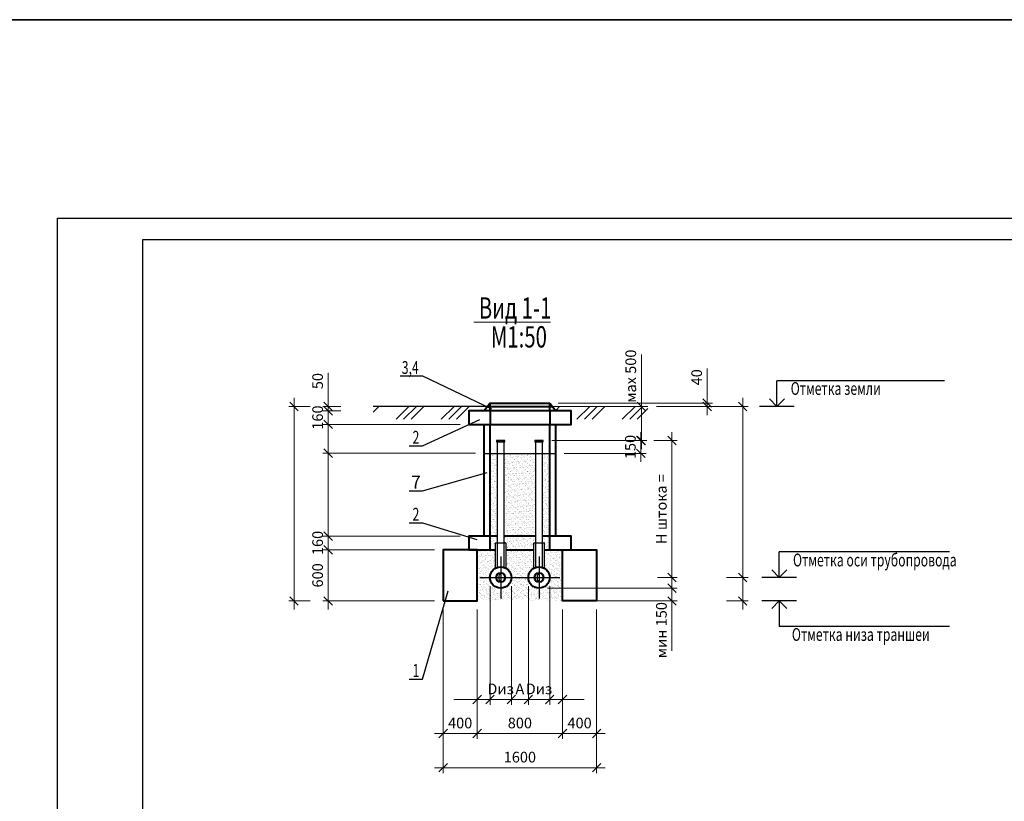
# Model space of a CAD drawing. Units: millimetres. Extents: x 12371 to 24857, y -6074 to 7960.
# Drawn here: x 22201 to 22432, y -2628 to -2444 of the extents above; entities that cross this region are included whole.
import ezdxf

# ---------------------------------------------------------------- set-up
doc = ezdxf.new("R2010")
doc.units = ezdxf.units.MM
doc.linetypes.add('ГОСТ4', pattern=[7, 5, -2, 0])
doc.linetypes.add('ГОСТ6', pattern=[12, 8, -1.5, 1, -1.5])
doc.layers.add('_0', color=7, linetype='Continuous')
doc.layers.add('Level 1', color=7, linetype='Continuous', lineweight=25)
doc.layers.add('уровни', color=3, linetype='Continuous', lineweight=40)
doc.styles.get("Standard").update_dxf_attribs({"font": 'isocpeur.ttf', "width": 0.7})
doc.dimstyles.new('1к50', dxfattribs={"dimscale": 0, "dimtxt": 2.5, "dimasz": 2, "dimexe": 1.25, "dimexo": 2, "dimgap": 0.9, "dimtad": 1, "dimdec": 0, "dimlfac": 50, "dimtxsty": 'Standard', "dimblk": 'OBLIQUE', "dimcen": 2, "dimdle": 2, "dimadec": 0, "dimazin": 0, "dimtfac": 1, "dimtdec": 0, "dimtmove": 0, "dimatfit": 3, "dimldrblk": 'NONE', "dimfxl": 0, "dimlwd": 18, "dimlwe": 18, "dimarcsym": 0})

# ---------------------------------------------------------------- blocks, each defined once
blk = doc.blocks.new('_Oblique')
at = {"color": 0, "linetype": 'ByBlock', "lineweight": -2}
blk.add_line((-0.5, -0.5), (0.5, 0.5), dxfattribs=at)
blk = doc.blocks.new('*D2697')
at = {"color": 0, "lineweight": 18, "transparency": 16777216}
for p, q in [((22273.73, -2543.95), (22273.73, -2567.39)), ((22308.28, -2545.95), (22272.48, -2545.95)), ((22304.68, -2565.39), (22272.48, -2565.39))]:
    blk.add_line(p, q, dxfattribs=at)
at = {"layer": 'Defpoints', "color": 0, "transparency": 16777216}
for p in [(22310.28, -2545.95), (22273.73, -2565.39), (22306.68, -2565.39)]:
    blk.add_point(p, dxfattribs=at)
at = {"color": 0, "lineweight": 18, "transparency": 16777216, "xscale": 2, "yscale": 2, "zscale": 2}
for p, rotation in [((22273.73, -2545.95), 90), ((22273.73, -2565.39), 270)]:
    blk.add_blockref('_Oblique', p, dxfattribs=dict(at, rotation=rotation))
blk = doc.blocks.new('_None')
blk = doc.blocks.new('*D2698')
at = {"color": 0, "lineweight": 18, "transparency": 16777216}
for p, q in [((22273.73, -2563.39), (22273.73, -2570.59)), ((22304.68, -2565.39), (22272.48, -2565.39)), ((22298.68, -2568.59), (22272.48, -2568.59))]:
    blk.add_line(p, q, dxfattribs=at)
at = {"layer": 'Defpoints', "color": 0, "transparency": 16777216}
for p in [(22306.68, -2565.39), (22273.73, -2568.59), (22300.68, -2568.59)]:
    blk.add_point(p, dxfattribs=at)
at = {"color": 0, "lineweight": 18, "transparency": 16777216, "xscale": 2, "yscale": 2, "zscale": 2}
for p, rotation in [((22273.73, -2565.39), 90), ((22273.73, -2568.59), 270)]:
    blk.add_blockref('_Oblique', p, dxfattribs=dict(at, rotation=rotation))
at = {"color": 0, "lineweight": 40, "transparency": 16777216, "insert": (22271.58, -2566.99), "char_height": 2.5, "attachment_point": 5, "rotation": 90}
blk.add_mtext('160', dxfattribs=at)
blk = doc.blocks.new('*D2699')
at = {"color": 0, "lineweight": 18, "transparency": 16777216}
for p, q in [((22273.73, -2566.59), (22273.73, -2582.59)), ((22298.68, -2568.59), (22272.48, -2568.59)), ((22298.68, -2580.59), (22272.48, -2580.59))]:
    blk.add_line(p, q, dxfattribs=at)
at = {"layer": 'Defpoints', "color": 0, "transparency": 16777216}
for p in [(22300.68, -2568.59), (22273.73, -2580.59), (22300.68, -2580.59)]:
    blk.add_point(p, dxfattribs=at)
at = {"color": 0, "lineweight": 18, "transparency": 16777216, "xscale": 2, "yscale": 2, "zscale": 2}
for p, rotation in [((22273.73, -2568.59), 90), ((22273.73, -2580.59), 270)]:
    blk.add_blockref('_Oblique', p, dxfattribs=dict(at, rotation=rotation))
at = {"color": 0, "lineweight": 40, "transparency": 16777216, "insert": (22271.58, -2574.59), "char_height": 2.5, "attachment_point": 5, "rotation": 90}
blk.add_mtext('600', dxfattribs=at)
blk = doc.blocks.new('*D2695')
at = {"color": 0, "lineweight": 18, "transparency": 16777216}
for p, q in [((22273.73, -2533.99), (22273.73, -2541.19)), ((22276.73, -2535.99), (22272.48, -2535.99)), ((22304.68, -2539.19), (22272.48, -2539.19))]:
    blk.add_line(p, q, dxfattribs=at)
at = {"layer": 'Defpoints', "color": 0, "transparency": 16777216}
for p in [(22278.73, -2535.99), (22273.73, -2539.19), (22306.68, -2539.19)]:
    blk.add_point(p, dxfattribs=at)
at = {"color": 0, "lineweight": 18, "transparency": 16777216, "xscale": 2, "yscale": 2, "zscale": 2}
for p, rotation in [((22273.73, -2535.99), 90), ((22273.73, -2539.19), 270)]:
    blk.add_blockref('_Oblique', p, dxfattribs=dict(at, rotation=rotation))
at = {"color": 0, "lineweight": 40, "transparency": 16777216, "insert": (22271.58, -2537.59), "char_height": 2.5, "attachment_point": 5, "rotation": 90}
blk.add_mtext('160', dxfattribs=at)
blk = doc.blocks.new('*D2700')
at = {"color": 0, "lineweight": 18, "transparency": 16777216}
for p, q in [((22300.68, -2582.59), (22300.68, -2620.93)), ((22336.68, -2582.59), (22336.68, -2620.93)), ((22298.68, -2619.68), (22338.68, -2619.68))]:
    blk.add_line(p, q, dxfattribs=at)
at = {"layer": 'Defpoints', "color": 0, "transparency": 16777216}
for p in [(22300.68, -2580.59), (22336.68, -2580.59), (22336.68, -2619.68)]:
    blk.add_point(p, dxfattribs=at)
at = {"color": 0, "lineweight": 18, "transparency": 16777216, "xscale": 2, "yscale": 2, "zscale": 2, "rotation": 180}
blk.add_blockref('_Oblique', (22300.68, -2619.68), dxfattribs=at)
at = {"color": 0, "lineweight": 18, "transparency": 16777216, "xscale": 2, "yscale": 2, "zscale": 2}
blk.add_blockref('_Oblique', (22336.68, -2619.68), dxfattribs=at)
at = {"color": 0, "lineweight": 40, "transparency": 16777216, "insert": (22318.68, -2617.53), "char_height": 2.5, "attachment_point": 5}
blk.add_mtext('1600', dxfattribs=at)
blk = doc.blocks.new('*D2701')
at = {"color": 0, "lineweight": 18, "transparency": 16777216}
for p, q in [((22300.68, -2582.59), (22300.68, -2612.93)), ((22308.68, -2582.59), (22308.68, -2612.93)), ((22298.68, -2611.68), (22310.68, -2611.68))]:
    blk.add_line(p, q, dxfattribs=at)
at = {"layer": 'Defpoints', "color": 0, "transparency": 16777216}
for p in [(22300.68, -2580.59), (22308.68, -2580.59), (22308.68, -2611.68)]:
    blk.add_point(p, dxfattribs=at)
at = {"color": 0, "lineweight": 18, "transparency": 16777216, "xscale": 2, "yscale": 2, "zscale": 2, "rotation": 180}
blk.add_blockref('_Oblique', (22300.68, -2611.68), dxfattribs=at)
at = {"color": 0, "lineweight": 18, "transparency": 16777216, "xscale": 2, "yscale": 2, "zscale": 2}
blk.add_blockref('_Oblique', (22308.68, -2611.68), dxfattribs=at)
at = {"color": 0, "lineweight": 40, "transparency": 16777216, "insert": (22304.68, -2609.53), "char_height": 2.5, "attachment_point": 5}
blk.add_mtext('400', dxfattribs=at)
blk = doc.blocks.new('*D2702')
at = {"color": 0, "lineweight": 18, "transparency": 16777216}
for p, q in [((22311.68, -2577.09), (22311.68, -2604.93)), ((22308.68, -2582.59), (22308.68, -2604.93)), ((22308.68, -2603.68), (22303.2, -2603.68)), ((22311.68, -2603.68), (22306.68, -2603.68))]:
    blk.add_line(p, q, dxfattribs=at)
at = {"layer": 'Defpoints', "color": 0, "transparency": 16777216}
for p in [(22311.68, -2575.09), (22308.68, -2580.59), (22311.68, -2603.68)]:
    blk.add_point(p, dxfattribs=at)
at = {"color": 0, "lineweight": 18, "transparency": 16777216, "xscale": 2, "yscale": 2, "zscale": 2, "rotation": 180}
blk.add_blockref('_Oblique', (22308.68, -2603.68), dxfattribs=at)
at = {"color": 0, "lineweight": 18, "transparency": 16777216, "xscale": 2, "yscale": 2, "zscale": 2}
blk.add_blockref('_Oblique', (22311.68, -2603.68), dxfattribs=at)
blk = doc.blocks.new('*D2703')
at = {"color": 0, "lineweight": 18, "transparency": 16777216}
for p, q in [((22311.68, -2577.09), (22311.68, -2604.93)), ((22316.68, -2577.09), (22316.68, -2604.93)), ((22309.68, -2603.68), (22318.68, -2603.68))]:
    blk.add_line(p, q, dxfattribs=at)
at = {"layer": 'Defpoints', "color": 0, "transparency": 16777216}
for p in [(22311.68, -2575.09), (22316.68, -2575.09), (22316.68, -2603.68)]:
    blk.add_point(p, dxfattribs=at)
at = {"color": 0, "lineweight": 18, "transparency": 16777216, "xscale": 2, "yscale": 2, "zscale": 2, "rotation": 180}
blk.add_blockref('_Oblique', (22311.68, -2603.68), dxfattribs=at)
at = {"color": 0, "lineweight": 18, "transparency": 16777216, "xscale": 2, "yscale": 2, "zscale": 2}
blk.add_blockref('_Oblique', (22316.68, -2603.68), dxfattribs=at)
at = {"color": 0, "lineweight": 40, "transparency": 16777216, "insert": (22314.18, -2601.53), "char_height": 2.5, "attachment_point": 5}
blk.add_mtext('Dиз', dxfattribs=at)
blk = doc.blocks.new('*D2704')
at = {"color": 0, "lineweight": 18, "transparency": 16777216}
for p, q in [((22316.68, -2577.09), (22316.68, -2604.93)), ((22320.67, -2577.09), (22320.67, -2604.93)), ((22314.68, -2603.68), (22322.67, -2603.68))]:
    blk.add_line(p, q, dxfattribs=at)
at = {"layer": 'Defpoints', "color": 0, "transparency": 16777216}
for p in [(22316.68, -2575.09), (22320.67, -2575.09), (22320.67, -2603.68)]:
    blk.add_point(p, dxfattribs=at)
at = {"color": 0, "lineweight": 18, "transparency": 16777216, "xscale": 2, "yscale": 2, "zscale": 2, "rotation": 180}
blk.add_blockref('_Oblique', (22316.68, -2603.68), dxfattribs=at)
at = {"color": 0, "lineweight": 18, "transparency": 16777216, "xscale": 2, "yscale": 2, "zscale": 2}
blk.add_blockref('_Oblique', (22320.67, -2603.68), dxfattribs=at)
at = {"color": 0, "lineweight": 40, "transparency": 16777216, "insert": (22318.68, -2601.53), "char_height": 2.5, "attachment_point": 5}
blk.add_mtext('А', dxfattribs=at)
blk = doc.blocks.new('*D2705')
at = {"color": 0, "lineweight": 18, "transparency": 16777216}
for p, q in [((22320.67, -2577.09), (22320.67, -2604.93)), ((22325.67, -2577.09), (22325.67, -2604.93)), ((22318.67, -2603.68), (22327.67, -2603.68))]:
    blk.add_line(p, q, dxfattribs=at)
at = {"layer": 'Defpoints', "color": 0, "transparency": 16777216}
for p in [(22320.67, -2575.09), (22325.67, -2575.09), (22325.67, -2603.68)]:
    blk.add_point(p, dxfattribs=at)
at = {"color": 0, "lineweight": 18, "transparency": 16777216, "xscale": 2, "yscale": 2, "zscale": 2, "rotation": 180}
blk.add_blockref('_Oblique', (22320.67, -2603.68), dxfattribs=at)
at = {"color": 0, "lineweight": 18, "transparency": 16777216, "xscale": 2, "yscale": 2, "zscale": 2}
blk.add_blockref('_Oblique', (22325.67, -2603.68), dxfattribs=at)
at = {"color": 0, "lineweight": 40, "transparency": 16777216, "insert": (22323.17, -2601.53), "char_height": 2.5, "attachment_point": 5}
blk.add_mtext('Dиз', dxfattribs=at)
blk = doc.blocks.new('*D2706')
at = {"color": 0, "lineweight": 18, "transparency": 16777216}
for p, q in [((22325.67, -2577.09), (22325.67, -2604.93)), ((22328.68, -2582.59), (22328.68, -2604.93)), ((22323.67, -2603.68), (22328.68, -2603.68)), ((22328.68, -2603.68), (22333.79, -2603.68))]:
    blk.add_line(p, q, dxfattribs=at)
at = {"layer": 'Defpoints', "color": 0, "transparency": 16777216}
for p in [(22325.67, -2575.09), (22328.68, -2580.59), (22328.68, -2603.68)]:
    blk.add_point(p, dxfattribs=at)
at = {"color": 0, "lineweight": 18, "transparency": 16777216, "xscale": 2, "yscale": 2, "zscale": 2, "rotation": 180}
blk.add_blockref('_Oblique', (22325.67, -2603.68), dxfattribs=at)
at = {"color": 0, "lineweight": 18, "transparency": 16777216, "xscale": 2, "yscale": 2, "zscale": 2}
blk.add_blockref('_Oblique', (22328.68, -2603.68), dxfattribs=at)
blk = doc.blocks.new('*D2707')
at = {"color": 0, "lineweight": 18, "transparency": 16777216}
for p, q in [((22328.68, -2582.59), (22328.68, -2612.93)), ((22336.68, -2582.59), (22336.68, -2612.93)), ((22326.68, -2611.68), (22338.68, -2611.68))]:
    blk.add_line(p, q, dxfattribs=at)
at = {"layer": 'Defpoints', "color": 0, "transparency": 16777216}
for p in [(22328.68, -2580.59), (22336.68, -2580.59), (22336.68, -2611.68)]:
    blk.add_point(p, dxfattribs=at)
at = {"color": 0, "lineweight": 18, "transparency": 16777216, "xscale": 2, "yscale": 2, "zscale": 2, "rotation": 180}
blk.add_blockref('_Oblique', (22328.68, -2611.68), dxfattribs=at)
at = {"color": 0, "lineweight": 18, "transparency": 16777216, "xscale": 2, "yscale": 2, "zscale": 2}
blk.add_blockref('_Oblique', (22336.68, -2611.68), dxfattribs=at)
at = {"color": 0, "lineweight": 40, "transparency": 16777216, "insert": (22332.68, -2609.53), "char_height": 2.5, "attachment_point": 5}
blk.add_mtext('400', dxfattribs=at)
blk = doc.blocks.new('*D2708')
at = {"color": 0, "lineweight": 18, "transparency": 16777216}
for p, q in [((22265.73, -2532.99), (22265.73, -2582.59)), ((22269.52, -2534.99), (22264.48, -2534.99)), ((22269.52, -2580.59), (22264.48, -2580.59))]:
    blk.add_line(p, q, dxfattribs=at)
at = {"layer": 'Defpoints', "color": 0, "transparency": 16777216}
for p in [(22271.52, -2534.99), (22265.73, -2580.59), (22271.52, -2580.59)]:
    blk.add_point(p, dxfattribs=at)
at = {"color": 0, "lineweight": 18, "transparency": 16777216, "xscale": 2, "yscale": 2, "zscale": 2}
for p, rotation in [((22265.73, -2534.99), 90), ((22265.73, -2580.59), 270)]:
    blk.add_blockref('_Oblique', p, dxfattribs=dict(at, rotation=rotation))
blk = doc.blocks.new('*D2711')
at = {"color": 0, "lineweight": 18, "transparency": 16777216}
for p, q in [((22354.34, -2575.59), (22354.34, -2580.59)), ((22325.17, -2577.59), (22355.59, -2577.59)), ((22330.68, -2580.59), (22355.59, -2580.59)), ((22354.34, -2580.59), (22354.34, -2592.27))]:
    blk.add_line(p, q, dxfattribs=at)
at = {"layer": 'Defpoints', "color": 0, "transparency": 16777216}
for p in [(22323.17, -2577.59), (22328.68, -2580.59), (22354.34, -2580.59)]:
    blk.add_point(p, dxfattribs=at)
at = {"color": 0, "lineweight": 18, "transparency": 16777216, "xscale": 2, "yscale": 2, "zscale": 2}
for p, rotation in [((22354.34, -2577.59), 90), ((22354.34, -2580.59), 270)]:
    blk.add_blockref('_Oblique', p, dxfattribs=dict(at, rotation=rotation))
at = {"color": 0, "lineweight": 40, "transparency": 16777216, "insert": (22352.19, -2587.43), "char_height": 2.5, "attachment_point": 5, "rotation": 90}
blk.add_mtext('мин 150', dxfattribs=at)
blk = doc.blocks.new('*D2712')
at = {"color": 0, "lineweight": 18, "ltscale": 10, "transparency": 16777216}
for p, q in [((22370.93, -2573.09), (22370.93, -2582.59)), ((22367.12, -2575.09), (22372.18, -2575.09)), ((22367.12, -2580.59), (22372.18, -2580.59))]:
    blk.add_line(p, q, dxfattribs=at)
at = {"layer": 'Defpoints', "color": 0, "ltscale": 10, "transparency": 16777216}
for p in [(22365.12, -2575.09), (22365.12, -2580.59), (22370.93, -2580.59)]:
    blk.add_point(p, dxfattribs=at)
at = {"color": 0, "lineweight": 18, "ltscale": 10, "transparency": 16777216, "xscale": 2, "yscale": 2, "zscale": 2}
for p, rotation in [((22370.93, -2575.09), 90), ((22370.93, -2580.59), 270)]:
    blk.add_blockref('_Oblique', p, dxfattribs=dict(at, rotation=rotation))
blk = doc.blocks.new('*D2713')
at = {"color": 0, "lineweight": 18, "transparency": 16777216}
for p, q in [((22347.06, -2547.99), (22347.06, -2540.99)), ((22326.17, -2542.99), (22348.31, -2542.99)), ((22329.08, -2545.99), (22348.31, -2545.99))]:
    blk.add_line(p, q, dxfattribs=at)
at = {"layer": 'Defpoints', "color": 0, "transparency": 16777216}
for p in [(22324.17, -2542.99), (22347.06, -2542.99), (22327.08, -2545.99)]:
    blk.add_point(p, dxfattribs=at)
at = {"color": 0, "lineweight": 18, "transparency": 16777216, "xscale": 2, "yscale": 2, "zscale": 2}
for p, rotation in [((22347.06, -2542.99), 90), ((22347.06, -2545.99), 270)]:
    blk.add_blockref('_Oblique', p, dxfattribs=dict(at, rotation=rotation))
at = {"color": 0, "lineweight": 40, "transparency": 16777216, "insert": (22344.91, -2544.49), "char_height": 2.5, "attachment_point": 5, "rotation": 90}
blk.add_mtext('150', dxfattribs=at)
blk = doc.blocks.new('*D2714')
at = {"color": 0, "lineweight": 18, "transparency": 16777216}
for p, q in [((22273.73, -2534.99), (22273.73, -2527.09)), ((22276.73, -2534.99), (22272.48, -2534.99)), ((22276.73, -2535.99), (22272.48, -2535.99)), ((22273.73, -2535.99), (22273.73, -2534.99)), ((22273.73, -2535.99), (22273.73, -2537.99))]:
    blk.add_line(p, q, dxfattribs=at)
at = {"layer": 'Defpoints', "color": 0, "transparency": 16777216}
for p in [(22273.73, -2534.99), (22278.73, -2534.99), (22278.73, -2535.99)]:
    blk.add_point(p, dxfattribs=at)
at = {"color": 0, "lineweight": 18, "transparency": 16777216, "xscale": 2, "yscale": 2, "zscale": 2}
for p, rotation in [((22273.73, -2534.99), 270), ((22273.73, -2535.99), 90)]:
    blk.add_blockref('_Oblique', p, dxfattribs=dict(at, rotation=rotation))
at = {"color": 0, "lineweight": 40, "transparency": 16777216, "insert": (22271.58, -2529.04), "char_height": 2.5, "attachment_point": 5, "rotation": 90}
blk.add_mtext('50', dxfattribs=at)
blk = doc.blocks.new('*D2715')
at = {"color": 0, "lineweight": 18, "transparency": 16777216}
for p, q in [((22362.6, -2534.19), (22362.6, -2526.12)), ((22327.68, -2534.19), (22363.85, -2534.19)), ((22362.6, -2534.99), (22362.6, -2534.19)), ((22350.71, -2534.99), (22363.85, -2534.99)), ((22362.6, -2534.99), (22362.6, -2536.99))]:
    blk.add_line(p, q, dxfattribs=at)
at = {"layer": 'Defpoints', "color": 0, "transparency": 16777216}
for p in [(22325.68, -2534.19), (22362.6, -2534.19), (22348.71, -2534.99)]:
    blk.add_point(p, dxfattribs=at)
at = {"color": 0, "lineweight": 18, "transparency": 16777216, "xscale": 2, "yscale": 2, "zscale": 2}
for p, rotation in [((22362.6, -2534.19), 270), ((22362.6, -2534.99), 90)]:
    blk.add_blockref('_Oblique', p, dxfattribs=dict(at, rotation=rotation))
at = {"color": 0, "lineweight": 40, "transparency": 16777216, "insert": (22360.45, -2528.15), "char_height": 2.5, "attachment_point": 5, "rotation": 90}
blk.add_mtext('40', dxfattribs=at)
blk = doc.blocks.new('*D2716')
at = {"color": 0, "lineweight": 18, "transparency": 16777216}
for p, q in [((22308.68, -2582.59), (22308.68, -2612.93)), ((22328.68, -2582.59), (22328.68, -2612.93)), ((22306.68, -2611.68), (22330.68, -2611.68))]:
    blk.add_line(p, q, dxfattribs=at)
at = {"layer": 'Defpoints', "color": 0, "transparency": 16777216}
for p in [(22308.68, -2580.59), (22328.68, -2580.59), (22328.68, -2611.68)]:
    blk.add_point(p, dxfattribs=at)
at = {"color": 0, "lineweight": 18, "transparency": 16777216, "xscale": 2, "yscale": 2, "zscale": 2, "rotation": 180}
blk.add_blockref('_Oblique', (22308.68, -2611.68), dxfattribs=at)
at = {"color": 0, "lineweight": 18, "transparency": 16777216, "xscale": 2, "yscale": 2, "zscale": 2}
blk.add_blockref('_Oblique', (22328.68, -2611.68), dxfattribs=at)
at = {"color": 0, "lineweight": 40, "transparency": 16777216, "insert": (22318.68, -2609.53), "char_height": 2.5, "attachment_point": 5}
blk.add_mtext('800', dxfattribs=at)
blk = doc.blocks.new('*D2717')
at = {"color": 0, "lineweight": 18, "transparency": 16777216}
for p, q in [((22347.16, -2534.99), (22347.16, -2522.79)), ((22343.79, -2534.99), (22348.41, -2534.99)), ((22347.16, -2544.99), (22347.16, -2534.99)), ((22326.17, -2542.99), (22348.41, -2542.99))]:
    blk.add_line(p, q, dxfattribs=at)
at = {"layer": 'Defpoints', "color": 0, "transparency": 16777216}
for p in [(22341.79, -2534.99), (22347.16, -2534.99), (22324.17, -2542.99)]:
    blk.add_point(p, dxfattribs=at)
at = {"color": 0, "lineweight": 18, "transparency": 16777216, "xscale": 2, "yscale": 2, "zscale": 2}
for p, rotation in [((22347.16, -2534.99), 90), ((22347.16, -2542.99), 270)]:
    blk.add_blockref('_Oblique', p, dxfattribs=dict(at, rotation=rotation))
at = {"color": 0, "lineweight": 40, "transparency": 16777216, "insert": (22345.01, -2527.89), "char_height": 2.5, "attachment_point": 5, "rotation": 90}
blk.add_mtext('мах 500', dxfattribs=at)
blk = doc.blocks.new('*D2718')
at = {"color": 0, "lineweight": 18, "transparency": 16777216}
for p, q in [((22370.93, -2577.09), (22370.93, -2532.99)), ((22361.74, -2534.99), (22372.18, -2534.99)), ((22367.12, -2575.09), (22372.18, -2575.09))]:
    blk.add_line(p, q, dxfattribs=at)
at = {"layer": 'Defpoints', "color": 0, "transparency": 16777216}
for p in [(22359.74, -2534.99), (22370.93, -2534.99), (22365.12, -2575.09)]:
    blk.add_point(p, dxfattribs=at)
at = {"color": 0, "lineweight": 18, "transparency": 16777216, "xscale": 2, "yscale": 2, "zscale": 2}
for p, rotation in [((22370.93, -2534.99), 90), ((22370.93, -2575.09), 270)]:
    blk.add_blockref('_Oblique', p, dxfattribs=dict(at, rotation=rotation))
blk = doc.blocks.new('*D2719')
at = {"color": 0, "lineweight": 18, "transparency": 16777216}
for p, q in [((22354.34, -2540.99), (22354.34, -2577.09)), ((22350.06, -2542.99), (22355.59, -2542.99)), ((22350.96, -2575.09), (22355.59, -2575.09))]:
    blk.add_line(p, q, dxfattribs=at)
at = {"layer": 'Defpoints', "color": 0, "transparency": 16777216}
for p in [(22348.06, -2542.99), (22348.96, -2575.09), (22354.34, -2575.09)]:
    blk.add_point(p, dxfattribs=at)
at = {"color": 0, "lineweight": 18, "transparency": 16777216, "xscale": 2, "yscale": 2, "zscale": 2}
for p, rotation in [((22354.34, -2542.99), 90), ((22354.34, -2575.09), 270)]:
    blk.add_blockref('_Oblique', p, dxfattribs=dict(at, rotation=rotation))
at = {"color": 0, "lineweight": 40, "transparency": 16777216, "insert": (22352.18, -2559.04), "char_height": 2.5, "attachment_point": 5, "rotation": 90}
blk.add_mtext('Н штока =', dxfattribs=at)
blk = doc.blocks.new('*D2696')
at = {"color": 0, "lineweight": 18, "transparency": 16777216}
for p, q in [((22304.68, -2539.19), (22272.48, -2539.19)), ((22273.73, -2547.95), (22273.73, -2537.19)), ((22308.28, -2545.95), (22272.48, -2545.95))]:
    blk.add_line(p, q, dxfattribs=at)
at = {"layer": 'Defpoints', "color": 0, "transparency": 16777216}
for p in [(22273.73, -2539.19), (22306.68, -2539.19), (22310.28, -2545.95)]:
    blk.add_point(p, dxfattribs=at)
at = {"color": 0, "lineweight": 18, "transparency": 16777216, "xscale": 2, "yscale": 2, "zscale": 2}
for p, rotation in [((22273.73, -2539.19), 90), ((22273.73, -2545.95), 270)]:
    blk.add_blockref('_Oblique', p, dxfattribs=dict(at, rotation=rotation))

msp = doc.modelspace()

# ---------------------------------------------------------------- hatches: boundary and pattern name
at = {"layer": '_0', "lineweight": 20, "ltscale": 50}
h = msp.add_hatch(dxfattribs=at)
h.set_pattern_fill('ГРУНТ', scale=10, style=0)
h.set_pattern_definition([(45, (21450.5554, -3377.078), (-5.3033, 5.3033), []), (45, (21452.323, -3377.078), (-5.3033, 5.3033), []), (45, (21454.091, -3377.078), (-5.3033, 5.3033), [])])
h.paths.add_polyline_path([(22306.67733, -2535.99096), (22309.87733, -2535.99096), (22310.87733, -2534.99096), (22284.24416, -2534.99096), (22284.24416, -2537.99096), (22306.67733, -2537.99096)])
h.paths.add_polyline_path([(22332.17733, -2534.99096), (22326.47733, -2534.99096), (22327.47733, -2535.99096), (22330.67733, -2535.99096), (22330.67733, -2537.99096), (22332.17733, -2537.99096)])
h.paths.add_polyline_path([(22334.17733, -2534.99096), (22332.17733, -2534.99096), (22332.17733, -2537.99096), (22334.17733, -2537.99096)])
h.paths.add_polyline_path([(22348.7084, -2534.99096), (22334.17733, -2534.99096), (22334.17733, -2537.99096), (22348.7084, -2537.99096)])
at = {"layer": '_0', "lineweight": 9, "ltscale": 100}
h = msp.add_hatch(dxfattribs=at)
h.set_pattern_fill('AR-SAND', scale=0.02, style=0)
h.set_pattern_definition([(37.5, (22308.6773, -1961.3168), (-0.0320006, 0.9788265), [0, -0.77216, 0, -0.8636, 0, -0.8255]), (7.5, (22308.6773, -1961.3168), (0.8990466, 1.4336502), [0, -0.41656, 0, -0.69596, 0, -0.2667]), (327.5, (22308.0525, -1961.3168), (1.5819847, 0.0028744), [0, -0.254, 0, -0.9144, 0, -1.1938]), (317.5, (22308.0525, -1961.3168), (1.527113, 0.4458586), [0, -0.127, 0, -0.59944, 0, -0.6858])])
h.paths.add_polyline_path([(22312.98208, -2568.49538), (22308.67733, -2568.49538), (22308.67733, -2580.49538), (22328.67733, -2580.49538), (22328.67733, -2568.49538), (22324.37257, -2568.49538), (22324.37257, -2572.80221, -0.274106567), (22325.67257, -2574.99538, -1), (22320.67257, -2574.99538), (22318.27257, -2574.99538), (22316.68208, -2574.99538, -1), (22311.68208, -2574.99538, -0.274106567), (22312.98208, -2572.80221)])
h.paths.add_polyline_path([(22321.97257, -2568.49538), (22315.38208, -2568.49538), (22315.38208, -2572.80221, -0.274106567), (22316.68208, -2574.99538), (22319.08208, -2574.99538), (22320.67257, -2574.99538, -0.274106567), (22321.97257, -2572.80221)], flags=17)
h.paths.add_polyline_path([(22322.37257, -2565.29538), (22314.98208, -2565.29538), (22314.98208, -2566.87538), (22315.38208, -2566.87538), (22315.38208, -2568.49538), (22321.97257, -2568.49538), (22321.97257, -2566.87538), (22322.37257, -2566.87538)])
h.paths.add_polyline_path([(22325.67733, -2565.29538), (22323.97257, -2565.29538), (22323.97257, -2566.87538), (22324.37257, -2566.87538), (22324.37257, -2568.49538), (22325.67733, -2568.49538)])
h.paths.add_polyline_path([(22313.38208, -2565.29538), (22311.67733, -2565.29538), (22311.67733, -2568.49538), (22312.98208, -2568.49538), (22312.98208, -2566.87538), (22313.38208, -2566.87538)])
h.paths.add_polyline_path([(22322.37257, -2545.99096), (22314.98208, -2545.99096), (22314.98208, -2565.29538), (22322.37257, -2565.29538)])
h.paths.add_polyline_path([(22325.67733, -2545.99096), (22323.97257, -2545.99096), (22323.97257, -2565.29538), (22325.67733, -2565.29538)])
h.paths.add_polyline_path([(22313.38208, -2545.99096), (22311.67733, -2545.99096), (22311.67733, -2565.29538), (22313.38208, -2565.29538)])

# ---------------------------------------------------------------- linework, layer by layer
at = {"color": 7, "lineweight": 20, "ltscale": 0.5}
msp.add_line((22307.84872, -2515.1966), (22325.84872, -2515.1966), dxfattribs=at)
at = {"color": 7, "ltscale": 10}
for p, q in [((22295.86181, -2527.83558), (22312.05292, -2535.54366)), ((22295.86181, -2544.23692), (22309.26735, -2538.04089)), ((22295.86181, -2554.75544), (22311.01536, -2550.50849)), ((22295.86181, -2562.28087), (22308.59567, -2566.21244)), ((22295.86181, -2598.90505), (22301.897, -2578.25095))]:
    msp.add_line(p, q, dxfattribs=at)
at = {"color": 7, "lineweight": 40}
for p, q in [((22311.67733, -2534.19096), (22310.27733, -2535.99096)), ((22311.67733, -2535.99096), (22311.67733, -2534.19096)), ((22311.67733, -2534.19096), (22325.67733, -2534.19096)), ((22325.67733, -2535.99096), (22325.67733, -2534.19096)), ((22325.67733, -2534.19096), (22327.07733, -2535.99096)), ((22311.0551, -2534.99096), (22326.29955, -2534.99096)), ((22311.67733, -2535.99096), (22311.67733, -2539.19096)), ((22325.67733, -2535.99096), (22325.67733, -2539.19096)), ((22310.27733, -2565.39096), (22310.27733, -2539.19096)), ((22311.67733, -2568.59096), (22311.67733, -2539.19096)), ((22325.67733, -2568.59096), (22325.67733, -2539.19096)), ((22327.07733, -2565.39096), (22327.07733, -2539.19096))]:
    msp.add_line(p, q, dxfattribs=at)
at = {"color": 5, "lineweight": 35, "ltscale": 10}
msp.add_lwpolyline([(21265.2494, -2444.30379), (24086.25034, -2444.30379), (24086.25034, -3218.27374), (21265.2494, -3218.27374)], close=True, dxfattribs=at)
at = {"color": 7, "flags": 128}
msp.add_lwpolyline([(22210.292, -2490.87628), (22630.292, -2490.87628), (22630.292, -2787.87628), (22210.292, -2787.87628), (22210.292, -2490.87628)], dxfattribs=at)
at = {"color": 7, "lineweight": 40}
for points in [[(22325.67733, -2539.19096), (22330.67733, -2539.19096), (22330.67733, -2535.99096), (22306.67733, -2535.99096), (22306.67733, -2539.19096), (22311.67733, -2539.19096)], [(22311.67733, -2539.19096), (22325.67733, -2539.19096)], [(22313.38208, -2565.39096), (22306.67733, -2565.39096), (22306.67733, -2568.59096), (22312.98208, -2568.59096)], [(22322.37257, -2565.39096), (22314.98208, -2565.39096)], [(22324.37257, -2568.59096), (22330.67733, -2568.59096), (22330.67733, -2565.39096), (22323.97257, -2565.39096)], [(22315.38208, -2568.59096), (22321.97257, -2568.59096)]]:
    msp.add_lwpolyline(points, dxfattribs=at)
for points in [[(22300.67733, -2580.59096), (22308.67733, -2580.59096), (22308.67733, -2568.59096), (22300.67733, -2568.59096)], [(22336.67733, -2580.59096), (22328.67733, -2580.59096), (22328.67733, -2568.59096), (22336.67733, -2568.59096)]]:
    msp.add_lwpolyline(points, close=True, dxfattribs=at)
for centre, radius in [((22314.18208, -2575.09096), 2.5), ((22314.18208, -2575.09096), 1.08), ((22323.17257, -2575.09096), 2.5), ((22323.17257, -2575.09096), 1.08)]:
    msp.add_circle(centre, radius, dxfattribs=at)
at = {"layer": '_0', "color": 7, "ltscale": 25}
msp.add_line((22311.0551, -2534.99096), (22284.24416, -2534.99096), dxfattribs=at)
at = {"layer": '_0', "color": 7, "lineweight": 20, "ltscale": 50}
msp.add_line((22326.29955, -2534.99096), (22348.7084, -2534.99096), dxfattribs=at)
at = {"layer": '_0', "color": 7, "ltscale": 50}
for p, q in [((22314.98208, -2543.29096), (22313.38208, -2543.29096)), ((22313.38208, -2543.29096), (22313.38208, -2572.87096)), ((22314.98208, -2572.87096), (22314.98208, -2543.29096)), ((22323.97257, -2543.29096), (22322.37257, -2543.29096)), ((22322.37257, -2543.29096), (22322.37257, -2572.87096)), ((22323.97257, -2572.87096), (22323.97257, -2543.29096)), ((22310.27733, -2545.98008), (22311.67733, -2545.98008)), ((22311.67733, -2545.99096), (22313.38208, -2545.99096)), ((22314.98208, -2545.99096), (22322.37257, -2545.99096)), ((22323.97257, -2545.99096), (22325.67733, -2545.99096)), ((22325.67733, -2545.98008), (22327.07733, -2545.98008)), ((22312.98208, -2572.89778), (22312.98208, -2566.97096)), ((22312.98208, -2566.97096), (22315.38208, -2566.97096)), ((22315.38208, -2566.97096), (22315.38208, -2572.89778)), ((22321.97257, -2572.89778), (22321.97257, -2566.97096)), ((22321.97257, -2566.97096), (22324.37257, -2566.97096)), ((22324.37257, -2566.97096), (22324.37257, -2572.89778))]:
    msp.add_line(p, q, dxfattribs=at)
at = {"layer": '_0', "color": 7, "linetype": 'ГОСТ4', "ltscale": 5}
for p, q in [((22313.38208, -2545.99096), (22314.98208, -2545.99096)), ((22322.37257, -2545.99096), (22323.97257, -2545.99096))]:
    msp.add_line(p, q, dxfattribs=at)
at = {"layer": '_0', "color": 7, "linetype": 'ГОСТ6', "ltscale": 25}
for p, q in [((22314.18208, -2570.19096), (22314.18208, -2579.99096)), ((22323.17257, -2570.19096), (22323.17257, -2579.99096))]:
    msp.add_line(p, q, dxfattribs=at)
at = {"layer": '_0', "color": 7, "linetype": 'ГОСТ4', "ltscale": 25}
for p, q in [((22309.28208, -2575.09096), (22319.08208, -2575.09096)), ((22318.27257, -2575.09096), (22328.07257, -2575.09096))]:
    msp.add_line(p, q, dxfattribs=at)
at = {"layer": '_0', "color": 7, "linetype": 'Continuous', "lineweight": 30, "flags": 128}
msp.add_lwpolyline([(22230.292, -2495.87628), (22625.292, -2495.87628), (22625.292, -2782.87628), (22230.292, -2782.87628)], close=True, dxfattribs=at)
at = {"layer": '_0', "color": 7, "ltscale": 50}
for points in [[(22313.18208, -2543.29096), (22315.18208, -2543.29096), (22315.18208, -2542.99096), (22313.18208, -2542.99096)], [(22322.17257, -2543.29096), (22324.17257, -2543.29096), (22324.17257, -2542.99096), (22322.17257, -2542.99096)]]:
    msp.add_lwpolyline(points, close=True, dxfattribs=at)
at = {"layer": '_0', "color": 7, "ltscale": 100}
for centre, radius, start, end in [((22315.17903, -2575.09096), 1.4698, 132.7102242, 227.2897758), ((22324.15503, -2575.09096), 1.46001, 132.2924234, 227.7075766)]:
    msp.add_arc(centre, radius, start, end, dxfattribs=at)
at = {"layer": 'Level 1', "color": 7, "linetype": 'Continuous', "lineweight": 30}
for p, q in [((22290.60152, -2527.83558), (22295.86181, -2527.83558)), ((22292.75797, -2544.23692), (22295.86181, -2544.23692)), ((22292.75797, -2554.75544), (22295.86181, -2554.75544)), ((22292.75797, -2562.28087), (22295.86181, -2562.28087)), ((22292.75797, -2598.90505), (22295.86181, -2598.90505))]:
    msp.add_line(p, q, dxfattribs=at)
at = {"layer": 'уровни', "color": 7, "lineweight": -3, "ltscale": 20, "extrusion": (0, 1, 0)}
for p, q in [((22418.22312, -2528.99096), (22378.94831, -2528.99096)), ((22383.02593, -2534.99096), (22374.87068, -2534.99096)), ((22419.38491, -2569.09096), (22379.48589, -2569.09096)), ((22383.56352, -2575.09096), (22375.40827, -2575.09096)), ((22383.56938, -2580.59096), (22375.41414, -2580.59096))]:
    msp.add_line(p, q, dxfattribs=at)
at = {"layer": 'уровни', "color": 7, "lineweight": -3, "ltscale": 20, "extrusion": (1, 0, 0)}
for p, q in [((22378.94831, -2534.99096), (22378.94831, -2528.99096)), ((22379.48589, -2575.09096), (22379.48589, -2569.09096)), ((22379.49176, -2580.59096), (22379.49176, -2586.59096))]:
    msp.add_line(p, q, dxfattribs=at)
at = {"layer": 'уровни', "color": 7, "lineweight": 30}
for p, q in [((22378.94831, -2534.99096), (22377.19373, -2533.2101)), ((22378.94831, -2534.99096), (22380.7029, -2533.2101)), ((22379.4859, -2575.09096), (22377.73132, -2573.3101)), ((22379.4859, -2575.09096), (22381.24048, -2573.3101)), ((22379.49177, -2580.59095), (22377.73718, -2582.37181)), ((22379.49177, -2580.59095), (22381.24635, -2582.37181))]:
    msp.add_line(p, q, dxfattribs=at)
at = {"layer": 'уровни', "color": 7, "lineweight": -3, "ltscale": 20, "extrusion": (0, -1, 0)}
msp.add_line((22419.38579, -2586.59096), (22379.49176, -2586.59096), dxfattribs=at)

# ---------------------------------------------------------------- texts
at = {"color": 7, "lineweight": 20, "ltscale": 0.5, "width": 0.7}
for s, height, p in [('Вид 1-1', 5, (22309.04872, -2514.3966)), ('М1:50', 5, (22311.86698, -2521.1637)), ('Отметка земли', 3, (22382.18168, -2532.27225)), ('Отметка оси трубопровода', 3, (22382.71926, -2572.48881)), ('Отметка низа траншеи', 3, (22382.45164, -2589.9496))]:
    msp.add_text(s, height=height, dxfattribs=at).set_placement(p)
at = {"layer": 'Level 1', "color": 7, "linetype": 'Continuous', "lineweight": 30, "char_height": 3, "width": 3.10384, "attachment_point": 5}
for s, insert in [('{\\Fsimplex8|c204;\\W0.7;3,4}', (22292.97696, -2525.8535)), ('{\\Fsimplex8|c204;\\W0.7;2}', (22294.30989, -2542.21746)), ('{\\Fsimplex8|c0;7}', (22294.30989, -2552.73598)), ('{\\Fsimplex8|c204;\\W0.7;2}', (22294.30989, -2560.26141)), ('{\\Fsimplex8|c204;\\W0.7;1}', (22294.30989, -2596.88559))]:
    msp.add_mtext(s, dxfattribs=dict(at, insert=insert))

# ---------------------------------------------------------------- dimensions: what is measured, and where the dimension line sits
at = {"color": 7, "lineweight": 40}
for base, p1, p2, text, picture, middle in [((22347.16235, -2534.99096), (22324.17257, -2542.99096), (22341.78662, -2534.99096), 'мах 500', '*D2717', (22347.16235, -2527.89096)), ((22273.73304, -2539.19096), (22310.27733, -2545.95122), (22306.67733, -2539.19096), ' ', '*D2696', (22273.73304, -2542.24096))]:
    dim = msp.add_linear_dim(base=base, p1=p1, p2=p2, angle=90, text=text, dimstyle='1к50', override={"dimscale": 1}, dxfattribs=at)
    dim.commit()
    dim.dimension.update_dxf_attribs({"geometry": picture, "text_midpoint": middle, "dimtype": 160})
for base, p1, p2, picture, middle in [((22273.73304, -2534.99096), (22278.7332, -2535.99096), (22278.7332, -2534.99096), '*D2714', (22273.73304, -2529.04096)), ((22362.59656, -2534.19096), (22348.7084, -2534.99096), (22325.67733, -2534.19096), '*D2715', (22362.59656, -2528.15346)), ((22273.73304, -2539.19096), (22278.7332, -2535.99096), (22306.67733, -2539.19096), '*D2695', (22273.73304, -2537.59096)), ((22347.06216, -2542.99096), (22327.07733, -2545.99096), (22324.17257, -2542.99096), '*D2713', (22347.06216, -2544.49096)), ((22273.73304, -2568.59096), (22306.67733, -2565.39096), (22300.67733, -2568.59096), '*D2698', (22273.73304, -2566.99096))]:
    dim = msp.add_linear_dim(base=base, p1=p1, p2=p2, angle=90, dimstyle='1к50', override={"dimscale": 1}, dxfattribs=at)
    dim.commit()
    dim.dimension.update_dxf_attribs({"geometry": picture, "text_midpoint": middle, "dimtype": 160})
for base, p1, p2, text, picture, middle in [((22265.73, -2580.59096), (22271.52156, -2534.99096), (22271.52156, -2580.59096), ' ', '*D2708', (22265.73, -2557.79096)), ((22370.92894, -2534.99096), (22365.11681, -2575.09096), (22359.73868, -2534.99096), ' ', '*D2718', (22370.92894, -2555.04096)), ((22354.33584, -2575.09096), (22348.06216, -2542.99096), (22348.95606, -2575.09096), 'Н штока =', '*D2719', (22352.18489, -2559.04096)), ((22273.73304, -2565.39096), (22310.27733, -2545.95122), (22306.67733, -2565.39096), ' ', '*D2697', (22273.73304, -2555.67109)), ((22273.73304, -2580.59096), (22300.67733, -2568.59096), (22300.67733, -2580.59096), '600', '*D2699', (22271.58304, -2574.59096)), ((22354.33584, -2580.59096), (22323.17257, -2577.59096), (22328.67733, -2580.59096), 'мин 150', '*D2711', (22352.18584, -2587.42846))]:
    dim = msp.add_linear_dim(base=base, p1=p1, p2=p2, angle=90, text=text, dimstyle='1к50', override={"dimscale": 1}, dxfattribs=at)
    dim.commit()
    dim.dimension.update_dxf_attribs({"geometry": picture, "text_midpoint": middle})
at = {"color": 7, "ltscale": 10}
dim = msp.add_linear_dim(base=(22370.92894, -2580.59096), p1=(22365.11681, -2575.09096), p2=(22365.11681, -2580.59096), angle=90, text=' ', dimstyle='1к50', override={"dimscale": 1}, dxfattribs=at)
dim.commit()
dim.dimension.update_dxf_attribs({"geometry": '*D2712', "text_midpoint": (22370.92894, -2577.84096), "dimtype": 160})
at = {"color": 7, "lineweight": 40}
for base, p1, p2, text, picture, middle in [((22311.68208, -2603.67852), (22308.67733, -2580.59096), (22311.68208, -2575.09096), ' ', '*D2702', (22304.0976, -2603.67852)), ((22316.68208, -2603.67852), (22311.68208, -2575.09096), (22316.68208, -2575.09096), 'Dиз', '*D2703', (22314.18208, -2603.67852)), ((22320.67257, -2603.67852), (22316.68208, -2575.09096), (22320.67257, -2575.09096), 'А', '*D2704', (22318.67733, -2603.67852)), ((22325.67257, -2603.67852), (22320.67257, -2575.09096), (22325.67257, -2575.09096), 'Dиз', '*D2705', (22323.17257, -2603.67852)), ((22328.67733, -2603.67852), (22325.67257, -2575.09096), (22328.67733, -2580.59096), ' ', '*D2706', (22332.88983, -2603.67852))]:
    dim = msp.add_linear_dim(base=base, p1=p1, p2=p2, text=text, dimstyle='1к50', override={"dimscale": 1}, dxfattribs=at)
    dim.commit()
    dim.dimension.update_dxf_attribs({"geometry": picture, "text_midpoint": middle, "dimtype": 160})
for base, p1, p2, text, picture, middle in [((22336.67733, -2619.67852), (22300.67733, -2580.59096), (22336.67733, -2580.59096), '1600', '*D2700', (22318.67733, -2617.52852)), ((22328.67733, -2611.67852), (22308.67733, -2580.59096), (22328.67733, -2580.59096), '800', '*D2716', (22318.67733, -2609.52852))]:
    dim = msp.add_linear_dim(base=base, p1=p1, p2=p2, text=text, dimstyle='1к50', override={"dimscale": 1}, dxfattribs=at)
    dim.commit()
    dim.dimension.update_dxf_attribs({"geometry": picture, "text_midpoint": middle})
for base, p1, p2, picture, middle in [((22308.67733, -2611.67852), (22300.67733, -2580.59096), (22308.67733, -2580.59096), '*D2701', (22304.67733, -2609.52852)), ((22336.67733, -2611.67852), (22328.67733, -2580.59096), (22336.67733, -2580.59096), '*D2707', (22332.67733, -2609.52852))]:
    dim = msp.add_linear_dim(base=base, p1=p1, p2=p2, dimstyle='1к50', override={"dimscale": 1}, dxfattribs=at)
    dim.commit()
    dim.dimension.update_dxf_attribs({"geometry": picture, "text_midpoint": middle})

doc.saveas('drawing.dxf')
